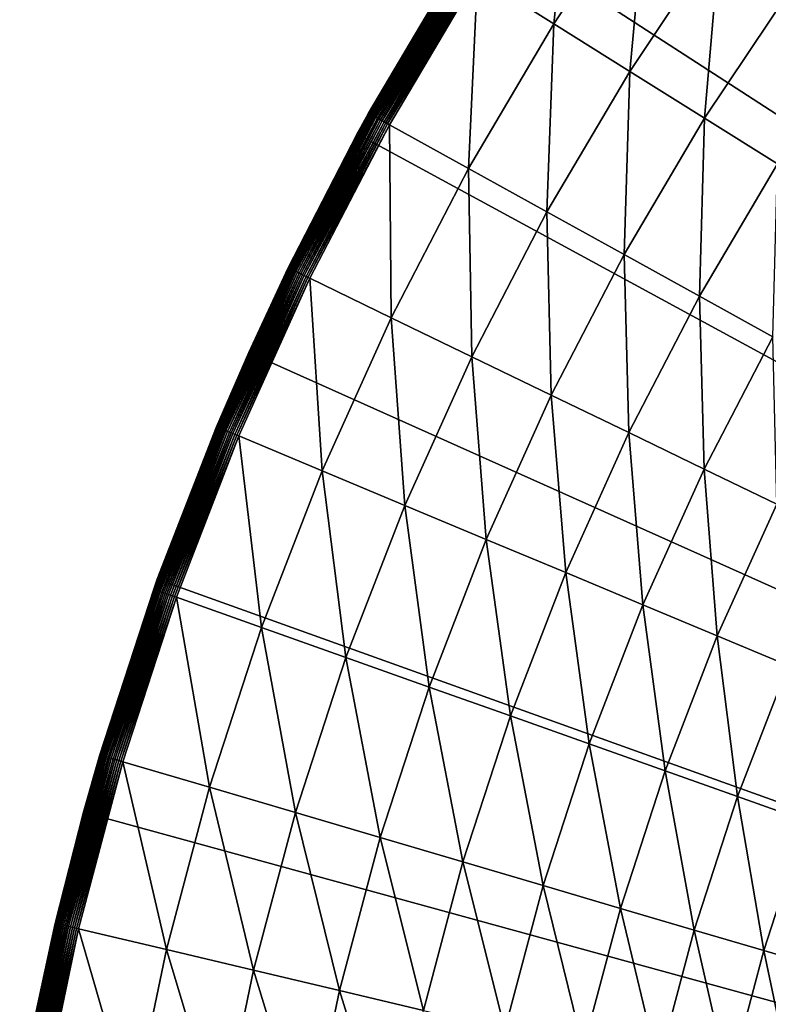
# Model space of a CAD drawing. Extents: x -149 to 250, y -232 to 39.
# Drawn here: x -148 to -139, y 8 to 20 of the extents above; entities that cross this region are included whole.
import ezdxf

# ---------------------------------------------------------------- set-up
doc = ezdxf.new("R2010")
doc.units = 0
doc.header["$MEASUREMENT"] = 0
doc.layers.add('L12', color=7, linetype='Continuous')

msp = doc.modelspace()

# ---------------------------------------------------------------- linework, layer by layer
at = {"layer": 'L12', "color": 7}
for points in [[(-110, 0), (-141.0164, 23.6428), (-139.1156, 25.9477)], [(-142.7353, 21.1991), (-141.0164, 23.6428), (-110, 0)], [(-141.8582, 19.9745, 4.0729), (-141.6221, 22.3213, 4.0032), (-142.7938, 20.5611, 4.0032)], [(-140.7199, 21.6845, 4.0729), (-141.6221, 22.3213, 4.0032), (-141.8582, 19.9745, 4.0729)], [(-140.9307, 19.3929, 4.2331), (-140.7199, 21.6845, 4.0729), (-141.8582, 19.9745, 4.0729)], [(-139.8255, 21.0531, 4.2331), (-140.7199, 21.6845, 4.0729), (-140.9307, 19.3929, 4.2331)], [(-144.262, 18.6311), (-143.0425, 20.717, 3.7033), (-142.7353, 21.1991)], [(-110, 0), (-144.262, 18.6311), (-142.7353, 21.1991)], [(-140.0174, 18.8204, 4.4829), (-139.8255, 21.0531, 4.2331), (-140.9307, 19.3929, 4.2331)], [(-138.9448, 20.4315, 4.4829), (-139.8255, 21.0531, 4.2331), (-140.0174, 18.8204, 4.4829)], [(-144.262, 18.6311), (-144.1245, 18.8817, 3.7033), (-143.0425, 20.717, 3.7033)], [(-144.1245, 18.8817, 3.7033), (-143.0415, 20.7164, 3.7291), (-143.0425, 20.717, 3.7033)], [(-144.1235, 18.8812, 3.7291), (-143.0415, 20.7164, 3.7291), (-144.1245, 18.8817, 3.7033)], [(-144.1235, 18.8812, 3.7291), (-143.0387, 20.7147, 3.7547), (-143.0415, 20.7164, 3.7291)], [(-144.1206, 18.8795, 3.7547), (-143.0387, 20.7147, 3.7547), (-144.1235, 18.8812, 3.7291)], [(-144.1206, 18.8795, 3.7547), (-143.0341, 20.7117, 3.7799), (-143.0387, 20.7147, 3.7547)], [(-144.1158, 18.8769, 3.7799), (-143.0341, 20.7117, 3.7799), (-144.1206, 18.8795, 3.7547)], [(-144.1158, 18.8769, 3.7799), (-143.0276, 20.7077, 3.8045), (-143.0341, 20.7117, 3.7799)], [(-144.1091, 18.8732, 3.8045), (-143.0276, 20.7077, 3.8045), (-144.1158, 18.8769, 3.7799)], [(-144.1091, 18.8732, 3.8045), (-143.0193, 20.7025, 3.8284), (-143.0276, 20.7077, 3.8045)], [(-144.1006, 18.8684, 3.8284), (-143.0193, 20.7025, 3.8284), (-144.1091, 18.8732, 3.8045)], [(-144.1006, 18.8684, 3.8284), (-143.0093, 20.6962, 3.8514), (-143.0193, 20.7025, 3.8284)], [(-144.0903, 18.8627, 3.8514), (-143.0093, 20.6962, 3.8514), (-144.1006, 18.8684, 3.8284)], [(-144.0903, 18.8627, 3.8514), (-142.9977, 20.689, 3.8733), (-143.0093, 20.6962, 3.8514)], [(-144.0783, 18.8561, 3.8733), (-142.9977, 20.689, 3.8733), (-144.0903, 18.8627, 3.8514)], [(-144.0783, 18.8561, 3.8733), (-142.9846, 20.6807, 3.8939), (-142.9977, 20.689, 3.8733)], [(-144.0647, 18.8486, 3.8939), (-142.9846, 20.6807, 3.8939), (-144.0783, 18.8561, 3.8733)], [(-144.0647, 18.8486, 3.8939), (-142.97, 20.6716, 3.9131), (-142.9846, 20.6807, 3.8939)], [(-144.0496, 18.8403, 3.9131), (-142.97, 20.6716, 3.9131), (-144.0647, 18.8486, 3.8939)], [(-144.0496, 18.8403, 3.9131), (-142.954, 20.6616, 3.9307), (-142.97, 20.6716, 3.9131)], [(-144.0332, 18.8312, 3.9307), (-142.954, 20.6616, 3.9307), (-144.0496, 18.8403, 3.9131)], [(-144.0332, 18.8312, 3.9307), (-142.9369, 20.6508, 3.9467), (-142.954, 20.6616, 3.9307)], [(-144.0154, 18.8213, 3.9467), (-142.9369, 20.6508, 3.9467), (-144.0332, 18.8312, 3.9307)], [(-144.0154, 18.8213, 3.9467), (-142.9186, 20.6393, 3.9609), (-142.9369, 20.6508, 3.9467)], [(-143.9966, 18.8109, 3.9609), (-142.9186, 20.6393, 3.9609), (-144.0154, 18.8213, 3.9467)], [(-143.9966, 18.8109, 3.9609), (-142.8993, 20.6273, 3.9731), (-142.9186, 20.6393, 3.9609)], [(-143.9767, 18.7999, 3.9731), (-142.8993, 20.6273, 3.9731), (-143.9966, 18.8109, 3.9609)], [(-143.9767, 18.7999, 3.9731), (-142.8793, 20.6147, 3.9834), (-142.8993, 20.6273, 3.9731)], [(-143.956, 18.7884, 3.9834), (-142.8793, 20.6147, 3.9834), (-143.9767, 18.7999, 3.9731)], [(-143.956, 18.7884, 3.9834), (-142.8585, 20.6017, 3.9916), (-142.8793, 20.6147, 3.9834)], [(-143.9345, 18.7766, 3.9916), (-142.8585, 20.6017, 3.9916), (-143.956, 18.7884, 3.9834)], [(-143.9345, 18.7766, 3.9916), (-142.8373, 20.5884, 3.9977), (-142.8585, 20.6017, 3.9916)], [(-143.9126, 18.7644, 3.9977), (-142.8373, 20.5884, 3.9977), (-143.9345, 18.7766, 3.9916)], [(-143.9126, 18.7644, 3.9977), (-142.8157, 20.5748, 4.0015), (-142.8373, 20.5884, 3.9977)], [(-143.8903, 18.7521, 4.0015), (-142.8157, 20.5748, 4.0015), (-143.9126, 18.7644, 3.9977)], [(-143.8903, 18.7521, 4.0015), (-142.7938, 20.5611, 4.0032), (-142.8157, 20.5748, 4.0015)], [(-143.8677, 18.7396, 4.0032), (-142.7938, 20.5611, 4.0032), (-143.8903, 18.7521, 4.0015)], [(-142.9015, 18.205, 4.0729), (-142.7938, 20.5611, 4.0032), (-143.8677, 18.7396, 4.0032)], [(-141.8582, 19.9745, 4.0729), (-142.7938, 20.5611, 4.0032), (-142.9015, 18.205, 4.0729)], [(-139.1246, 18.2606, 4.8205), (-138.9448, 20.4315, 4.4829), (-140.0174, 18.8204, 4.4829)], [(-141.9435, 17.6749, 4.2331), (-141.8582, 19.9745, 4.0729), (-142.9015, 18.205, 4.0729)], [(-140.9307, 19.3929, 4.2331), (-141.8582, 19.9745, 4.0729), (-141.9435, 17.6749, 4.2331)], [(-141.0003, 17.153, 4.4829), (-140.9307, 19.3929, 4.2331), (-141.9435, 17.6749, 4.2331)], [(-140.0174, 18.8204, 4.4829), (-140.9307, 19.3929, 4.2331), (-141.0003, 17.153, 4.4829)], [(-144.1235, 18.8812, 3.7291), (-144.256, 18.628, 3.7033), (-145.1037, 16.9895, 3.7291)], [(-144.1235, 18.8812, 3.7291), (-145.1037, 16.9895, 3.7291), (-144.1206, 18.8795, 3.7547)], [(-144.1206, 18.8795, 3.7547), (-145.1037, 16.9895, 3.7291), (-145.1007, 16.9881, 3.7547)], [(-144.1206, 18.8795, 3.7547), (-145.1007, 16.9881, 3.7547), (-144.1158, 18.8769, 3.7799)], [(-144.1158, 18.8769, 3.7799), (-145.1007, 16.9881, 3.7547), (-145.0958, 16.9857, 3.7799)], [(-144.1158, 18.8769, 3.7799), (-145.0958, 16.9857, 3.7799), (-144.1091, 18.8732, 3.8045)], [(-144.1091, 18.8732, 3.8045), (-145.0958, 16.9857, 3.7799), (-145.0889, 16.9823, 3.8045)], [(-144.1091, 18.8732, 3.8045), (-145.0889, 16.9823, 3.8045), (-144.1006, 18.8684, 3.8284)], [(-144.1006, 18.8684, 3.8284), (-145.0889, 16.9823, 3.8045), (-145.0801, 16.9781, 3.8284)], [(-144.1006, 18.8684, 3.8284), (-145.0801, 16.9781, 3.8284), (-144.0903, 18.8627, 3.8514)], [(-144.0903, 18.8627, 3.8514), (-145.0801, 16.9781, 3.8284), (-145.0695, 16.973, 3.8514)], [(-144.0903, 18.8627, 3.8514), (-145.0695, 16.973, 3.8514), (-144.0783, 18.8561, 3.8733)], [(-144.0783, 18.8561, 3.8733), (-145.0695, 16.973, 3.8514), (-145.0572, 16.967, 3.8733)], [(-144.0783, 18.8561, 3.8733), (-145.0572, 16.967, 3.8733), (-144.0647, 18.8486, 3.8939)], [(-144.0647, 18.8486, 3.8939), (-145.0572, 16.967, 3.8733), (-145.0432, 16.9602, 3.8939)], [(-144.0647, 18.8486, 3.8939), (-145.0432, 16.9602, 3.8939), (-144.0496, 18.8403, 3.9131)], [(-144.0496, 18.8403, 3.9131), (-145.0432, 16.9602, 3.8939), (-145.0277, 16.9527, 3.9131)], [(-144.0496, 18.8403, 3.9131), (-145.0277, 16.9527, 3.9131), (-144.0332, 18.8312, 3.9307)], [(-144.0332, 18.8312, 3.9307), (-145.0277, 16.9527, 3.9131), (-145.0107, 16.9445, 3.9307)], [(-144.0332, 18.8312, 3.9307), (-145.0107, 16.9445, 3.9307), (-144.0154, 18.8213, 3.9467)], [(-144.0154, 18.8213, 3.9467), (-145.0107, 16.9445, 3.9307), (-144.9925, 16.9357, 3.9467)], [(-144.0154, 18.8213, 3.9467), (-144.9925, 16.9357, 3.9467), (-143.9966, 18.8109, 3.9609)], [(-143.9966, 18.8109, 3.9609), (-144.9925, 16.9357, 3.9467), (-144.9731, 16.9263, 3.9609)], [(-143.9966, 18.8109, 3.9609), (-144.9731, 16.9263, 3.9609), (-143.9767, 18.7999, 3.9731)], [(-143.9767, 18.7999, 3.9731), (-144.9731, 16.9263, 3.9609), (-144.9526, 16.9164, 3.9731)], [(-143.9767, 18.7999, 3.9731), (-144.9526, 16.9164, 3.9731), (-143.956, 18.7884, 3.9834)], [(-143.956, 18.7884, 3.9834), (-144.9526, 16.9164, 3.9731), (-144.9313, 16.9061, 3.9834)], [(-143.956, 18.7884, 3.9834), (-144.9313, 16.9061, 3.9834), (-143.9345, 18.7766, 3.9916)], [(-144.256, 18.628, 3.7033), (-144.1245, 18.8817, 3.7033), (-144.262, 18.6311)], [(-144.1245, 18.8817, 3.7033), (-144.256, 18.628, 3.7033), (-144.1235, 18.8812, 3.7291)], [(-140.0784, 16.6429, 4.8205), (-140.0174, 18.8204, 4.4829), (-141.0003, 17.153, 4.4829)], [(-139.1246, 18.2606, 4.8205), (-140.0174, 18.8204, 4.4829), (-140.0784, 16.6429, 4.8205)], [(-143.9345, 18.7766, 3.9916), (-144.9313, 16.9061, 3.9834), (-144.9093, 16.8954, 3.9916)], [(-143.9345, 18.7766, 3.9916), (-144.9093, 16.8954, 3.9916), (-143.9126, 18.7644, 3.9977)], [(-143.9126, 18.7644, 3.9977), (-144.9093, 16.8954, 3.9916), (-144.8867, 16.8845, 3.9977)], [(-143.9126, 18.7644, 3.9977), (-144.8867, 16.8845, 3.9977), (-143.8903, 18.7521, 4.0015)], [(-143.8903, 18.7521, 4.0015), (-144.8867, 16.8845, 3.9977), (-144.8637, 16.8734, 4.0015)], [(-143.8903, 18.7521, 4.0015), (-144.8637, 16.8734, 4.0015), (-143.8677, 18.7396, 4.0032)], [(-143.8677, 18.7396, 4.0032), (-144.8637, 16.8734, 4.0015), (-144.8406, 16.8622, 4.0032)], [(-143.8466, 16.3811, 4.0729), (-143.8677, 18.7396, 4.0032), (-144.8406, 16.8622, 4.0032)], [(-142.9015, 18.205, 4.0729), (-143.8677, 18.7396, 4.0032), (-143.8466, 16.3811, 4.0729)], [(-145.1047, 16.99, 3.7033), (-144.262, 18.6311), (-145.5876, 15.9537)], [(-110, 0), (-145.5876, 15.9537), (-144.262, 18.6311)], [(-144.256, 18.628, 3.7033), (-144.262, 18.6311), (-145.1047, 16.99, 3.7033)], [(-144.256, 18.628, 3.7033), (-145.1047, 16.99, 3.7033), (-145.1037, 16.9895, 3.7291)], [(-142.8611, 15.9041, 4.2331), (-142.9015, 18.205, 4.0729), (-143.8466, 16.3811, 4.0729)], [(-141.9435, 17.6749, 4.2331), (-142.9015, 18.205, 4.0729), (-142.8611, 15.9041, 4.2331)], [(-139.1838, 16.1479, 5.2437), (-139.1246, 18.2606, 4.8205), (-140.0784, 16.6429, 4.8205)], [(-141.8908, 15.4345, 4.4829), (-141.9435, 17.6749, 4.2331), (-142.8611, 15.9041, 4.2331)], [(-141.0003, 17.153, 4.4829), (-141.9435, 17.6749, 4.2331), (-141.8908, 15.4345, 4.4829)], [(-140.9423, 14.9755, 4.8205), (-141.0003, 17.153, 4.4829), (-141.8908, 15.4345, 4.4829)], [(-140.0784, 16.6429, 4.8205), (-141.0003, 17.153, 4.4829), (-140.9423, 14.9755, 4.8205)], [(-145.9791, 15.0472, 3.7291), (-145.1007, 16.9881, 3.7547), (-145.1037, 16.9895, 3.7291)], [(-145.9791, 15.0472, 3.7291), (-145.1037, 16.9895, 3.7291), (-145.5745, 15.9477, 3.7033)], [(-145.976, 15.0459, 3.7547), (-145.1007, 16.9881, 3.7547), (-145.9791, 15.0472, 3.7291)], [(-145.976, 15.0459, 3.7547), (-145.0958, 16.9857, 3.7799), (-145.1007, 16.9881, 3.7547)], [(-145.971, 15.0438, 3.7799), (-145.0958, 16.9857, 3.7799), (-145.976, 15.0459, 3.7547)], [(-145.971, 15.0438, 3.7799), (-145.0889, 16.9823, 3.8045), (-145.0958, 16.9857, 3.7799)], [(-145.9639, 15.0408, 3.8045), (-145.0889, 16.9823, 3.8045), (-145.971, 15.0438, 3.7799)], [(-145.9639, 15.0408, 3.8045), (-145.0801, 16.9781, 3.8284), (-145.0889, 16.9823, 3.8045)], [(-145.9549, 15.0371, 3.8284), (-145.0801, 16.9781, 3.8284), (-145.9639, 15.0408, 3.8045)], [(-145.9549, 15.0371, 3.8284), (-145.0695, 16.973, 3.8514), (-145.0801, 16.9781, 3.8284)], [(-145.1047, 16.99, 3.7033), (-145.5876, 15.9537), (-145.5745, 15.9477, 3.7033)], [(-145.5745, 15.9477, 3.7033), (-145.1037, 16.9895, 3.7291), (-145.1047, 16.99, 3.7033)], [(-145.944, 15.0325, 3.8514), (-145.0695, 16.973, 3.8514), (-145.9549, 15.0371, 3.8284)], [(-145.944, 15.0325, 3.8514), (-145.0572, 16.967, 3.8733), (-145.0695, 16.973, 3.8514)], [(-145.9314, 15.0272, 3.8733), (-145.0572, 16.967, 3.8733), (-145.944, 15.0325, 3.8514)], [(-145.9314, 15.0272, 3.8733), (-145.0432, 16.9602, 3.8939), (-145.0572, 16.967, 3.8733)], [(-145.9171, 15.0212, 3.8939), (-145.0432, 16.9602, 3.8939), (-145.9314, 15.0272, 3.8733)], [(-145.9171, 15.0212, 3.8939), (-145.0277, 16.9527, 3.9131), (-145.0432, 16.9602, 3.8939)], [(-145.9012, 15.0146, 3.9131), (-145.0277, 16.9527, 3.9131), (-145.9171, 15.0212, 3.8939)], [(-145.9012, 15.0146, 3.9131), (-145.0107, 16.9445, 3.9307), (-145.0277, 16.9527, 3.9131)], [(-145.8838, 15.0073, 3.9307), (-145.0107, 16.9445, 3.9307), (-145.9012, 15.0146, 3.9131)], [(-145.8838, 15.0073, 3.9307), (-144.9925, 16.9357, 3.9467), (-145.0107, 16.9445, 3.9307)], [(-145.8651, 14.9995, 3.9467), (-144.9925, 16.9357, 3.9467), (-145.8838, 15.0073, 3.9307)], [(-145.8651, 14.9995, 3.9467), (-144.9731, 16.9263, 3.9609), (-144.9925, 16.9357, 3.9467)], [(-145.8452, 14.9912, 3.9609), (-144.9731, 16.9263, 3.9609), (-145.8651, 14.9995, 3.9467)], [(-145.8452, 14.9912, 3.9609), (-144.9526, 16.9164, 3.9731), (-144.9731, 16.9263, 3.9609)], [(-145.8243, 14.9824, 3.9731), (-144.9526, 16.9164, 3.9731), (-145.8452, 14.9912, 3.9609)], [(-145.8243, 14.9824, 3.9731), (-144.9313, 16.9061, 3.9834), (-144.9526, 16.9164, 3.9731)], [(-145.8024, 14.9733, 3.9834), (-144.9313, 16.9061, 3.9834), (-145.8243, 14.9824, 3.9731)], [(-145.8024, 14.9733, 3.9834), (-144.9093, 16.8954, 3.9916), (-144.9313, 16.9061, 3.9834)], [(-145.7798, 14.9638, 3.9916), (-144.9093, 16.8954, 3.9916), (-145.8024, 14.9733, 3.9834)], [(-145.7798, 14.9638, 3.9916), (-144.8867, 16.8845, 3.9977), (-144.9093, 16.8954, 3.9916)], [(-145.7567, 14.9542, 3.9977), (-144.8867, 16.8845, 3.9977), (-145.7798, 14.9638, 3.9916)], [(-145.7567, 14.9542, 3.9977), (-144.8637, 16.8734, 4.0015), (-144.8867, 16.8845, 3.9977)], [(-145.7332, 14.9443, 4.0015), (-144.8637, 16.8734, 4.0015), (-145.7567, 14.9542, 3.9977)], [(-145.7332, 14.9443, 4.0015), (-144.8406, 16.8622, 4.0032), (-144.8637, 16.8734, 4.0015)], [(-145.7094, 14.9344, 4.0032), (-144.8406, 16.8622, 4.0032), (-145.7332, 14.9443, 4.0015)], [(-144.6906, 14.5083, 4.0729), (-144.8406, 16.8622, 4.0032), (-145.7094, 14.9344, 4.0032)], [(-143.8466, 16.3811, 4.0729), (-144.8406, 16.8622, 4.0032), (-144.6906, 14.5083, 4.0729)], [(-140.022, 14.5301, 5.2437), (-140.0784, 16.6429, 4.8205), (-140.9423, 14.9755, 4.8205)], [(-139.1838, 16.1479, 5.2437), (-140.0784, 16.6429, 4.8205), (-140.022, 14.5301, 5.2437)], [(-143.6806, 14.0859, 4.2331), (-143.8466, 16.3811, 4.0729), (-144.6906, 14.5083, 4.0729)], [(-142.8611, 15.9041, 4.2331), (-143.8466, 16.3811, 4.0729), (-143.6806, 14.0859, 4.2331)], [(-139.1362, 14.1014, 5.7495), (-139.1838, 16.1479, 5.2437), (-140.022, 14.5301, 5.2437)], [(-146.7045, 13.1827), (-145.9801, 15.0476, 3.7033), (-145.5876, 15.9537)], [(-146.7045, 13.1827), (-145.5876, 15.9537), (-110, 0)], [(-145.5745, 15.9477, 3.7033), (-145.5876, 15.9537), (-145.9801, 15.0476, 3.7033)], [(-145.5745, 15.9477, 3.7033), (-145.9801, 15.0476, 3.7033), (-145.9791, 15.0472, 3.7291)], [(-142.6861, 13.67, 4.4829), (-142.8611, 15.9041, 4.2331), (-143.6806, 14.0859, 4.2331)], [(-141.8908, 15.4345, 4.4829), (-142.8611, 15.9041, 4.2331), (-142.6861, 13.67, 4.4829)], [(-141.7139, 13.2634, 4.8205), (-141.8908, 15.4345, 4.4829), (-142.6861, 13.67, 4.4829)], [(-140.9423, 14.9755, 4.8205), (-141.8908, 15.4345, 4.4829), (-141.7139, 13.2634, 4.8205)], [(-146.7471, 13.0599, 3.7291), (-145.976, 15.0459, 3.7547), (-145.9791, 15.0472, 3.7291)], [(-146.7471, 13.0599, 3.7291), (-145.9791, 15.0472, 3.7291), (-146.7014, 13.1815, 3.7033)], [(-146.744, 13.0588, 3.7547), (-145.976, 15.0459, 3.7547), (-146.7471, 13.0599, 3.7291)], [(-146.744, 13.0588, 3.7547), (-145.971, 15.0438, 3.7799), (-145.976, 15.0459, 3.7547)], [(-146.7388, 13.057, 3.7799), (-145.971, 15.0438, 3.7799), (-146.744, 13.0588, 3.7547)], [(-146.7388, 13.057, 3.7799), (-145.9639, 15.0408, 3.8045), (-145.971, 15.0438, 3.7799)], [(-146.7316, 13.0544, 3.8045), (-145.9639, 15.0408, 3.8045), (-146.7388, 13.057, 3.7799)], [(-146.7316, 13.0544, 3.8045), (-145.9549, 15.0371, 3.8284), (-145.9639, 15.0408, 3.8045)], [(-146.7224, 13.0511, 3.8284), (-145.9549, 15.0371, 3.8284), (-146.7316, 13.0544, 3.8045)], [(-146.7224, 13.0511, 3.8284), (-145.944, 15.0325, 3.8514), (-145.9549, 15.0371, 3.8284)], [(-146.7113, 13.0472, 3.8514), (-145.944, 15.0325, 3.8514), (-146.7224, 13.0511, 3.8284)], [(-146.7113, 13.0472, 3.8514), (-145.9314, 15.0272, 3.8733), (-145.944, 15.0325, 3.8514)], [(-146.6984, 13.0426, 3.8733), (-145.9314, 15.0272, 3.8733), (-146.7113, 13.0472, 3.8514)], [(-146.7045, 13.1827), (-146.7014, 13.1815, 3.7033), (-145.9801, 15.0476, 3.7033)], [(-146.7014, 13.1815, 3.7033), (-145.9791, 15.0472, 3.7291), (-145.9801, 15.0476, 3.7033)], [(-146.6984, 13.0426, 3.8733), (-145.9171, 15.0212, 3.8939), (-145.9314, 15.0272, 3.8733)], [(-146.6838, 13.0374, 3.8939), (-145.9171, 15.0212, 3.8939), (-146.6984, 13.0426, 3.8733)], [(-146.6838, 13.0374, 3.8939), (-145.9012, 15.0146, 3.9131), (-145.9171, 15.0212, 3.8939)], [(-146.6676, 13.0317, 3.9131), (-145.9012, 15.0146, 3.9131), (-146.6838, 13.0374, 3.8939)], [(-146.6676, 13.0317, 3.9131), (-145.8838, 15.0073, 3.9307), (-145.9012, 15.0146, 3.9131)], [(-146.6498, 13.0253, 3.9307), (-145.8838, 15.0073, 3.9307), (-146.6676, 13.0317, 3.9131)], [(-146.6498, 13.0253, 3.9307), (-145.8651, 14.9995, 3.9467), (-145.8838, 15.0073, 3.9307)], [(-146.6307, 13.0186, 3.9467), (-145.8651, 14.9995, 3.9467), (-146.6498, 13.0253, 3.9307)], [(-146.6307, 13.0186, 3.9467), (-145.8452, 14.9912, 3.9609), (-145.8651, 14.9995, 3.9467)], [(-146.6104, 13.0113, 3.9609), (-145.8452, 14.9912, 3.9609), (-146.6307, 13.0186, 3.9467)], [(-146.6104, 13.0113, 3.9609), (-145.8243, 14.9824, 3.9731), (-145.8452, 14.9912, 3.9609)], [(-146.589, 13.0037, 3.9731), (-145.8243, 14.9824, 3.9731), (-146.6104, 13.0113, 3.9609)], [(-146.589, 13.0037, 3.9731), (-145.8024, 14.9733, 3.9834), (-145.8243, 14.9824, 3.9731)], [(-146.5667, 12.9958, 3.9834), (-145.8024, 14.9733, 3.9834), (-146.589, 13.0037, 3.9731)], [(-146.5667, 12.9958, 3.9834), (-145.7798, 14.9638, 3.9916), (-145.8024, 14.9733, 3.9834)], [(-146.5436, 12.9876, 3.9916), (-145.7798, 14.9638, 3.9916), (-146.5667, 12.9958, 3.9834)], [(-146.5436, 12.9876, 3.9916), (-145.7567, 14.9542, 3.9977), (-145.7798, 14.9638, 3.9916)], [(-146.52, 12.9792, 3.9977), (-145.7567, 14.9542, 3.9977), (-146.5436, 12.9876, 3.9916)], [(-146.52, 12.9792, 3.9977), (-145.7332, 14.9443, 4.0015), (-145.7567, 14.9542, 3.9977)], [(-146.4959, 12.9707, 4.0015), (-145.7332, 14.9443, 4.0015), (-146.52, 12.9792, 3.9977)], [(-146.4959, 12.9707, 4.0015), (-145.7094, 14.9344, 4.0032), (-145.7332, 14.9443, 4.0015)], [(-146.4717, 12.962, 4.0032), (-145.7094, 14.9344, 4.0032), (-146.4959, 12.9707, 4.0015)], [(-145.4311, 12.5922, 4.0729), (-145.7094, 14.9344, 4.0032), (-146.4717, 12.962, 4.0032)], [(-144.6906, 14.5083, 4.0729), (-145.7094, 14.9344, 4.0032), (-145.4311, 12.5922, 4.0729)], [(-140.7707, 12.8689, 5.2437), (-140.9423, 14.9755, 4.8205), (-141.7139, 13.2634, 4.8205)], [(-140.022, 14.5301, 5.2437), (-140.9423, 14.9755, 4.8205), (-140.7707, 12.8689, 5.2437)], [(-144.3995, 12.2256, 4.2331), (-144.6906, 14.5083, 4.0729), (-145.4311, 12.5922, 4.0729)], [(-143.6806, 14.0859, 4.2331), (-144.6906, 14.5083, 4.0729), (-144.3995, 12.2256, 4.2331)], [(-139.8628, 12.4892, 5.7495), (-140.022, 14.5301, 5.2437), (-140.7707, 12.8689, 5.2437)], [(-139.1362, 14.1014, 5.7495), (-140.022, 14.5301, 5.2437), (-139.8628, 12.4892, 5.7495)], [(-138.9963, 12.1268, 6.3345), (-139.1362, 14.1014, 5.7495), (-139.8628, 12.4892, 5.7495)], [(-143.3838, 11.8646, 4.4829), (-143.6806, 14.0859, 4.2331), (-144.3995, 12.2256, 4.2331)], [(-142.6861, 13.67, 4.4829), (-143.6806, 14.0859, 4.2331), (-143.3838, 11.8646, 4.4829)], [(-142.3909, 11.5117, 4.8205), (-142.6861, 13.67, 4.4829), (-143.3838, 11.8646, 4.4829)], [(-141.7139, 13.2634, 4.8205), (-142.6861, 13.67, 4.4829), (-142.3909, 11.5117, 4.8205)], [(-141.4276, 11.1694, 5.2437), (-141.7139, 13.2634, 4.8205), (-142.3909, 11.5117, 4.8205)], [(-140.7707, 12.8689, 5.2437), (-141.7139, 13.2634, 4.8205), (-141.4276, 11.1694, 5.2437)], [(-147.6059, 10.3343), (-146.7482, 13.0603, 3.7033), (-146.7045, 13.1827)], [(-110, 0), (-147.6059, 10.3343), (-146.7045, 13.1827)], [(-146.7482, 13.0603, 3.7033), (-146.7014, 13.1815, 3.7033), (-146.7045, 13.1827)], [(-146.7014, 13.1815, 3.7033), (-146.7482, 13.0603, 3.7033), (-146.7471, 13.0599, 3.7291)], [(-147.6059, 10.3343), (-147.4065, 11.034, 3.7033), (-146.7482, 13.0603, 3.7033)], [(-147.4065, 11.034, 3.7033), (-146.7471, 13.0599, 3.7291), (-146.7482, 13.0603, 3.7033)], [(-147.4055, 11.0337, 3.7291), (-146.7471, 13.0599, 3.7291), (-147.4065, 11.034, 3.7033)], [(-147.4055, 11.0337, 3.7291), (-146.744, 13.0588, 3.7547), (-146.7471, 13.0599, 3.7291)], [(-147.4023, 11.0328, 3.7547), (-146.744, 13.0588, 3.7547), (-147.4055, 11.0337, 3.7291)], [(-147.4023, 11.0328, 3.7547), (-146.7388, 13.057, 3.7799), (-146.744, 13.0588, 3.7547)], [(-147.397, 11.0312, 3.7799), (-146.7388, 13.057, 3.7799), (-147.4023, 11.0328, 3.7547)], [(-147.397, 11.0312, 3.7799), (-146.7316, 13.0544, 3.8045), (-146.7388, 13.057, 3.7799)], [(-147.3897, 11.029, 3.8045), (-146.7316, 13.0544, 3.8045), (-147.397, 11.0312, 3.7799)], [(-147.3897, 11.029, 3.8045), (-146.7224, 13.0511, 3.8284), (-146.7316, 13.0544, 3.8045)], [(-147.3803, 11.0263, 3.8284), (-146.7224, 13.0511, 3.8284), (-147.3897, 11.029, 3.8045)], [(-147.3803, 11.0263, 3.8284), (-146.7113, 13.0472, 3.8514), (-146.7224, 13.0511, 3.8284)], [(-147.369, 11.023, 3.8514), (-146.7113, 13.0472, 3.8514), (-147.3803, 11.0263, 3.8284)], [(-147.369, 11.023, 3.8514), (-146.6984, 13.0426, 3.8733), (-146.7113, 13.0472, 3.8514)], [(-147.3559, 11.0191, 3.8733), (-146.6984, 13.0426, 3.8733), (-147.369, 11.023, 3.8514)], [(-147.3559, 11.0191, 3.8733), (-146.6838, 13.0374, 3.8939), (-146.6984, 13.0426, 3.8733)], [(-147.341, 11.0147, 3.8939), (-146.6838, 13.0374, 3.8939), (-147.3559, 11.0191, 3.8733)], [(-147.341, 11.0147, 3.8939), (-146.6676, 13.0317, 3.9131), (-146.6838, 13.0374, 3.8939)], [(-147.3245, 11.0098, 3.9131), (-146.6676, 13.0317, 3.9131), (-147.341, 11.0147, 3.8939)], [(-147.3245, 11.0098, 3.9131), (-146.6498, 13.0253, 3.9307), (-146.6676, 13.0317, 3.9131)], [(-147.3064, 11.0045, 3.9307), (-146.6498, 13.0253, 3.9307), (-147.3245, 11.0098, 3.9131)], [(-147.3064, 11.0045, 3.9307), (-146.6307, 13.0186, 3.9467), (-146.6498, 13.0253, 3.9307)], [(-147.287, 10.9988, 3.9467), (-146.6307, 13.0186, 3.9467), (-147.3064, 11.0045, 3.9307)], [(-147.287, 10.9988, 3.9467), (-146.6104, 13.0113, 3.9609), (-146.6307, 13.0186, 3.9467)], [(-147.2663, 10.9926, 3.9609), (-146.6104, 13.0113, 3.9609), (-147.287, 10.9988, 3.9467)], [(-147.2663, 10.9926, 3.9609), (-146.589, 13.0037, 3.9731), (-146.6104, 13.0113, 3.9609)], [(-147.2445, 10.9862, 3.9731), (-146.589, 13.0037, 3.9731), (-147.2663, 10.9926, 3.9609)], [(-147.2445, 10.9862, 3.9731), (-146.5667, 12.9958, 3.9834), (-146.589, 13.0037, 3.9731)], [(-147.2218, 10.9795, 3.9834), (-146.5667, 12.9958, 3.9834), (-147.2445, 10.9862, 3.9731)], [(-147.2218, 10.9795, 3.9834), (-146.5436, 12.9876, 3.9916), (-146.5667, 12.9958, 3.9834)], [(-147.1983, 10.9726, 3.9916), (-146.5436, 12.9876, 3.9916), (-147.2218, 10.9795, 3.9834)], [(-147.1983, 10.9726, 3.9916), (-146.52, 12.9792, 3.9977), (-146.5436, 12.9876, 3.9916)], [(-147.1743, 10.9655, 3.9977), (-146.52, 12.9792, 3.9977), (-147.1983, 10.9726, 3.9916)], [(-147.1743, 10.9655, 3.9977), (-146.4959, 12.9707, 4.0015), (-146.52, 12.9792, 3.9977)], [(-147.1498, 10.9583, 4.0015), (-146.4959, 12.9707, 4.0015), (-147.1743, 10.9655, 3.9977)], [(-147.1498, 10.9583, 4.0015), (-146.4717, 12.962, 4.0032), (-146.4959, 12.9707, 4.0015)], [(-147.1251, 10.951, 4.0032), (-146.4717, 12.962, 4.0032), (-147.1498, 10.9583, 4.0015)], [(-146.0659, 10.6386, 4.0729), (-146.4717, 12.962, 4.0032), (-147.1251, 10.951, 4.0032)], [(-145.4311, 12.5922, 4.0729), (-146.4717, 12.962, 4.0032), (-146.0659, 10.6386, 4.0729)], [(-140.5003, 10.8398, 5.7495), (-140.7707, 12.8689, 5.2437), (-141.4276, 11.1694, 5.2437)], [(-139.8628, 12.4892, 5.7495), (-140.7707, 12.8689, 5.2437), (-140.5003, 10.8398, 5.7495)], [(-145.0158, 10.3288, 4.2331), (-145.4311, 12.5922, 4.0729), (-146.0659, 10.6386, 4.0729)], [(-144.3995, 12.2256, 4.2331), (-145.4311, 12.5922, 4.0729), (-145.0158, 10.3288, 4.2331)], [(-139.6153, 10.5253, 6.3345), (-139.8628, 12.4892, 5.7495), (-140.5003, 10.8398, 5.7495)], [(-138.9963, 12.1268, 6.3345), (-139.8628, 12.4892, 5.7495), (-139.6153, 10.5253, 6.3345)], [(-143.9819, 10.0238, 4.4829), (-144.3995, 12.2256, 4.2331), (-145.0158, 10.3288, 4.2331)], [(-143.3838, 11.8646, 4.4829), (-144.3995, 12.2256, 4.2331), (-143.9819, 10.0238, 4.4829)], [(-138.7787, 10.2279, 6.9948), (-138.9963, 12.1268, 6.3345), (-139.6153, 10.5253, 6.3345)], [(-142.9712, 9.7257, 4.8205), (-143.3838, 11.8646, 4.4829), (-143.9819, 10.0238, 4.4829)], [(-142.3909, 11.5117, 4.8205), (-143.3838, 11.8646, 4.4829), (-142.9712, 9.7257, 4.8205)], [(-141.9906, 9.4365, 5.2437), (-142.3909, 11.5117, 4.8205), (-142.9712, 9.7257, 4.8205)], [(-141.4276, 11.1694, 5.2437), (-142.3909, 11.5117, 4.8205), (-141.9906, 9.4365, 5.2437)], [(-141.0467, 9.158, 5.7495), (-141.4276, 11.1694, 5.2437), (-141.9906, 9.4365, 5.2437)], [(-140.5003, 10.8398, 5.7495), (-141.4276, 11.1694, 5.2437), (-141.0467, 9.158, 5.7495)], [(-147.4055, 11.0337, 3.7291), (-147.5932, 10.3309, 3.7033), (-147.9522, 8.9746, 3.7291)], [(-147.4055, 11.0337, 3.7291), (-147.9522, 8.9746, 3.7291), (-147.4023, 11.0328, 3.7547)], [(-147.4023, 11.0328, 3.7547), (-147.9522, 8.9746, 3.7291), (-147.949, 8.9738, 3.7547)], [(-147.4023, 11.0328, 3.7547), (-147.949, 8.9738, 3.7547), (-147.397, 11.0312, 3.7799)], [(-147.397, 11.0312, 3.7799), (-147.949, 8.9738, 3.7547), (-147.9436, 8.9725, 3.7799)], [(-147.397, 11.0312, 3.7799), (-147.9436, 8.9725, 3.7799), (-147.3897, 11.029, 3.8045)], [(-147.3897, 11.029, 3.8045), (-147.9436, 8.9725, 3.7799), (-147.9362, 8.9708, 3.8045)], [(-147.3897, 11.029, 3.8045), (-147.9362, 8.9708, 3.8045), (-147.3803, 11.0263, 3.8284)], [(-147.3803, 11.0263, 3.8284), (-147.9362, 8.9708, 3.8045), (-147.9267, 8.9685, 3.8284)], [(-147.3803, 11.0263, 3.8284), (-147.9267, 8.9685, 3.8284), (-147.369, 11.023, 3.8514)], [(-147.369, 11.023, 3.8514), (-147.9267, 8.9685, 3.8284), (-147.9152, 8.9658, 3.8514)], [(-147.369, 11.023, 3.8514), (-147.9152, 8.9658, 3.8514), (-147.3559, 11.0191, 3.8733)], [(-147.3559, 11.0191, 3.8733), (-147.9152, 8.9658, 3.8514), (-147.9019, 8.9627, 3.8733)], [(-147.3559, 11.0191, 3.8733), (-147.9019, 8.9627, 3.8733), (-147.341, 11.0147, 3.8939)], [(-147.341, 11.0147, 3.8939), (-147.9019, 8.9627, 3.8733), (-147.8868, 8.9591, 3.8939)], [(-147.341, 11.0147, 3.8939), (-147.8868, 8.9591, 3.8939), (-147.3245, 11.0098, 3.9131)], [(-147.3245, 11.0098, 3.9131), (-147.8868, 8.9591, 3.8939), (-147.87, 8.9551, 3.9131)], [(-147.3245, 11.0098, 3.9131), (-147.87, 8.9551, 3.9131), (-147.3064, 11.0045, 3.9307)], [(-147.3064, 11.0045, 3.9307), (-147.87, 8.9551, 3.9131), (-147.8517, 8.9508, 3.9307)], [(-147.3064, 11.0045, 3.9307), (-147.8517, 8.9508, 3.9307), (-147.287, 10.9988, 3.9467)], [(-147.287, 10.9988, 3.9467), (-147.8517, 8.9508, 3.9307), (-147.832, 8.9461, 3.9467)], [(-147.287, 10.9988, 3.9467), (-147.832, 8.9461, 3.9467), (-147.2663, 10.9926, 3.9609)], [(-147.2663, 10.9926, 3.9609), (-147.832, 8.9461, 3.9467), (-147.811, 8.9412, 3.9609)], [(-147.2663, 10.9926, 3.9609), (-147.811, 8.9412, 3.9609), (-147.2445, 10.9862, 3.9731)], [(-147.2445, 10.9862, 3.9731), (-147.811, 8.9412, 3.9609), (-147.7889, 8.9359, 3.9731)], [(-147.2445, 10.9862, 3.9731), (-147.7889, 8.9359, 3.9731), (-147.2218, 10.9795, 3.9834)], [(-147.2218, 10.9795, 3.9834), (-147.7889, 8.9359, 3.9731), (-147.7658, 8.9305, 3.9834)], [(-147.2218, 10.9795, 3.9834), (-147.7658, 8.9305, 3.9834), (-147.1983, 10.9726, 3.9916)], [(-147.1983, 10.9726, 3.9916), (-147.7658, 8.9305, 3.9834), (-147.742, 8.9249, 3.9916)], [(-147.1983, 10.9726, 3.9916), (-147.742, 8.9249, 3.9916), (-147.1743, 10.9655, 3.9977)], [(-147.1743, 10.9655, 3.9977), (-147.742, 8.9249, 3.9916), (-147.7176, 8.9191, 3.9977)], [(-147.1743, 10.9655, 3.9977), (-147.7176, 8.9191, 3.9977), (-147.1498, 10.9583, 4.0015)], [(-147.1498, 10.9583, 4.0015), (-147.7176, 8.9191, 3.9977), (-147.6928, 8.9132, 4.0015)], [(-147.1498, 10.9583, 4.0015), (-147.6928, 8.9132, 4.0015), (-147.1251, 10.951, 4.0032)], [(-147.5932, 10.3309, 3.7033), (-147.4065, 11.034, 3.7033), (-147.6059, 10.3343)], [(-147.4065, 11.034, 3.7033), (-147.5932, 10.3309, 3.7033), (-147.4055, 11.0337, 3.7291)], [(-147.1251, 10.951, 4.0032), (-147.6928, 8.9132, 4.0015), (-147.6677, 8.9073, 4.0032)], [(-146.5931, 8.6532, 4.0729), (-147.1251, 10.951, 4.0032), (-147.6677, 8.9073, 4.0032)], [(-146.0659, 10.6386, 4.0729), (-147.1251, 10.951, 4.0032), (-146.5931, 8.6532, 4.0729)], [(-140.1459, 8.8923, 6.3345), (-140.5003, 10.8398, 5.7495), (-141.0467, 9.158, 5.7495)], [(-139.6153, 10.5253, 6.3345), (-140.5003, 10.8398, 5.7495), (-140.1459, 8.8923, 6.3345)], [(-145.5276, 8.4012, 4.2331), (-146.0659, 10.6386, 4.0729), (-146.5931, 8.6532, 4.0729)], [(-145.0158, 10.3288, 4.2331), (-146.0659, 10.6386, 4.0729), (-145.5276, 8.4012, 4.2331)], [(-139.2943, 8.6411, 6.9948), (-139.6153, 10.5253, 6.3345), (-140.1459, 8.8923, 6.3345)], [(-138.7787, 10.2279, 6.9948), (-139.6153, 10.5253, 6.3345), (-139.2943, 8.6411, 6.9948)], [(-147.9533, 8.9748, 3.7033), (-147.6059, 10.3343), (-148.2866, 7.4253)], [(-110, 0), (-148.2866, 7.4253), (-147.6059, 10.3343)], [(-147.5932, 10.3309, 3.7033), (-147.6059, 10.3343), (-147.9533, 8.9748, 3.7033)], [(-147.5932, 10.3309, 3.7033), (-147.9533, 8.9748, 3.7033), (-147.9522, 8.9746, 3.7291)], [(-144.4786, 8.1532, 4.4829), (-145.0158, 10.3288, 4.2331), (-145.5276, 8.4012, 4.2331)], [(-143.9819, 10.0238, 4.4829), (-145.0158, 10.3288, 4.2331), (-144.4786, 8.1532, 4.4829)], [(-138.4977, 8.4061, 7.7259), (-138.7787, 10.2279, 6.9948), (-139.2943, 8.6411, 6.9948)], [(-143.4532, 7.9107, 4.8205), (-143.9819, 10.0238, 4.4829), (-144.4786, 8.1532, 4.4829)], [(-142.9712, 9.7257, 4.8205), (-143.9819, 10.0238, 4.4829), (-143.4532, 7.9107, 4.8205)], [(-142.4582, 7.6754, 5.2437), (-142.9712, 9.7257, 4.8205), (-143.4532, 7.9107, 4.8205)], [(-141.9906, 9.4365, 5.2437), (-142.9712, 9.7257, 4.8205), (-142.4582, 7.6754, 5.2437)], [(-141.5005, 7.4489, 5.7495), (-141.9906, 9.4365, 5.2437), (-142.4582, 7.6754, 5.2437)], [(-141.0467, 9.158, 5.7495), (-141.9906, 9.4365, 5.2437), (-141.5005, 7.4489, 5.7495)], [(-140.5865, 7.2328, 6.3345), (-141.0467, 9.158, 5.7495), (-141.5005, 7.4489, 5.7495)], [(-140.1459, 8.8923, 6.3345), (-141.0467, 9.158, 5.7495), (-140.5865, 7.2328, 6.3345)], [(-148.3857, 6.8886, 3.7291), (-147.949, 8.9738, 3.7547), (-147.9522, 8.9746, 3.7291)], [(-148.3857, 6.8886, 3.7291), (-147.9522, 8.9746, 3.7291), (-148.2758, 7.423, 3.7033)], [(-148.3824, 6.888, 3.7547), (-147.949, 8.9738, 3.7547), (-148.3857, 6.8886, 3.7291)], [(-148.3824, 6.888, 3.7547), (-147.9436, 8.9725, 3.7799), (-147.949, 8.9738, 3.7547)], [(-148.377, 6.8871, 3.7799), (-147.9436, 8.9725, 3.7799), (-148.3824, 6.888, 3.7547)], [(-148.377, 6.8871, 3.7799), (-147.9362, 8.9708, 3.8045), (-147.9436, 8.9725, 3.7799)], [(-148.3694, 6.8857, 3.8045), (-147.9362, 8.9708, 3.8045), (-148.377, 6.8871, 3.7799)], [(-148.3694, 6.8857, 3.8045), (-147.9267, 8.9685, 3.8284), (-147.9362, 8.9708, 3.8045)], [(-148.3599, 6.884, 3.8284), (-147.9267, 8.9685, 3.8284), (-148.3694, 6.8857, 3.8045)], [(-148.3599, 6.884, 3.8284), (-147.9152, 8.9658, 3.8514), (-147.9267, 8.9685, 3.8284)], [(-148.3483, 6.8819, 3.8514), (-147.9152, 8.9658, 3.8514), (-148.3599, 6.884, 3.8284)], [(-148.3483, 6.8819, 3.8514), (-147.9019, 8.9627, 3.8733), (-147.9152, 8.9658, 3.8514)], [(-148.3348, 6.8795, 3.8733), (-147.9019, 8.9627, 3.8733), (-148.3483, 6.8819, 3.8514)], [(-148.3348, 6.8795, 3.8733), (-147.8868, 8.9591, 3.8939), (-147.9019, 8.9627, 3.8733)], [(-148.3195, 6.8768, 3.8939), (-147.8868, 8.9591, 3.8939), (-148.3348, 6.8795, 3.8733)], [(-148.3195, 6.8768, 3.8939), (-147.87, 8.9551, 3.9131), (-147.8868, 8.9591, 3.8939)], [(-148.3026, 6.8737, 3.9131), (-147.87, 8.9551, 3.9131), (-148.3195, 6.8768, 3.8939)], [(-148.3026, 6.8737, 3.9131), (-147.8517, 8.9508, 3.9307), (-147.87, 8.9551, 3.9131)], [(-148.284, 6.8704, 3.9307), (-147.8517, 8.9508, 3.9307), (-148.3026, 6.8737, 3.9131)], [(-147.9533, 8.9748, 3.7033), (-148.2866, 7.4253), (-148.2758, 7.423, 3.7033)], [(-148.284, 6.8704, 3.9307), (-147.832, 8.9461, 3.9467), (-147.8517, 8.9508, 3.9307)], [(-148.2641, 6.8668, 3.9467), (-147.832, 8.9461, 3.9467), (-148.284, 6.8704, 3.9307)], [(-148.2758, 7.423, 3.7033), (-147.9522, 8.9746, 3.7291), (-147.9533, 8.9748, 3.7033)], [(-148.2641, 6.8668, 3.9467), (-147.811, 8.9412, 3.9609), (-147.832, 8.9461, 3.9467)], [(-148.2428, 6.863, 3.9609), (-147.811, 8.9412, 3.9609), (-148.2641, 6.8668, 3.9467)], [(-148.2428, 6.863, 3.9609), (-147.7889, 8.9359, 3.9731), (-147.811, 8.9412, 3.9609)], [(-148.2205, 6.859, 3.9731), (-147.7889, 8.9359, 3.9731), (-148.2428, 6.863, 3.9609)], [(-148.2205, 6.859, 3.9731), (-147.7658, 8.9305, 3.9834), (-147.7889, 8.9359, 3.9731)], [(-148.1972, 6.8548, 3.9834), (-147.7658, 8.9305, 3.9834), (-148.2205, 6.859, 3.9731)], [(-148.1972, 6.8548, 3.9834), (-147.742, 8.9249, 3.9916), (-147.7658, 8.9305, 3.9834)], [(-148.1731, 6.8505, 3.9916), (-147.742, 8.9249, 3.9916), (-148.1972, 6.8548, 3.9834)], [(-148.1731, 6.8505, 3.9916), (-147.7176, 8.9191, 3.9977), (-147.742, 8.9249, 3.9916)], [(-148.1484, 6.846, 3.9977), (-147.7176, 8.9191, 3.9977), (-148.1731, 6.8505, 3.9916)], [(-148.1484, 6.846, 3.9977), (-147.6928, 8.9132, 4.0015), (-147.7176, 8.9191, 3.9977)], [(-148.1233, 6.8415, 4.0015), (-147.6928, 8.9132, 4.0015), (-148.1484, 6.846, 3.9977)], [(-148.1233, 6.8415, 4.0015), (-147.6677, 8.9073, 4.0032), (-147.6928, 8.9132, 4.0015)], [(-148.0979, 6.837, 4.0032), (-147.6677, 8.9073, 4.0032), (-148.1233, 6.8415, 4.0015)], [(-147.011, 6.6419, 4.0729), (-147.6677, 8.9073, 4.0032), (-148.0979, 6.837, 4.0032)], [(-146.5931, 8.6532, 4.0729), (-147.6677, 8.9073, 4.0032), (-147.011, 6.6419, 4.0729)], [(-139.7224, 7.0285, 6.9948), (-140.1459, 8.8923, 6.3345), (-140.5865, 7.2328, 6.3345)], [(-139.2943, 8.6411, 6.9948), (-140.1459, 8.8923, 6.3345), (-139.7224, 7.0285, 6.9948)], [(-145.9334, 6.4485, 4.2331), (-146.5931, 8.6532, 4.0729), (-147.011, 6.6419, 4.0729)], [(-145.5276, 8.4012, 4.2331), (-146.5931, 8.6532, 4.0729), (-145.9334, 6.4485, 4.2331)], [(-138.9142, 6.8373, 7.7259), (-139.2943, 8.6411, 6.9948), (-139.7224, 7.0285, 6.9948)], [(-138.4977, 8.4061, 7.7259), (-139.2943, 8.6411, 6.9948), (-138.9142, 6.8373, 7.7259)], [(-144.8724, 6.2581, 4.4829), (-145.5276, 8.4012, 4.2331), (-145.9334, 6.4485, 4.2331)], [(-144.4786, 8.1532, 4.4829), (-145.5276, 8.4012, 4.2331), (-144.8724, 6.2581, 4.4829)], [(-143.8352, 6.072, 4.8205), (-144.4786, 8.1532, 4.4829), (-144.8724, 6.2581, 4.4829)], [(-143.4532, 7.9107, 4.8205), (-144.4786, 8.1532, 4.4829), (-143.8352, 6.072, 4.8205)]]:
    msp.add_3dface(points, dxfattribs=at)

doc.saveas('drawing.dxf')
